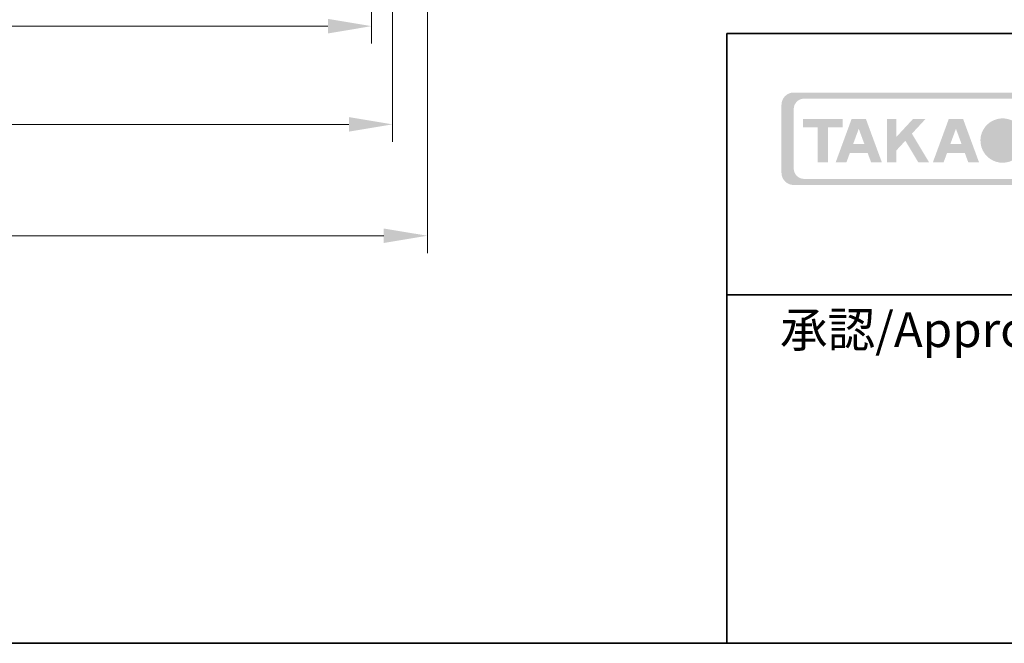
# Model space of a CAD drawing. Units: millimetres. Extents: x 0 to 4536, y 0 to 702.
# Drawn here: x 1216 to 1357, y 0 to 89 of the extents above; entities that cross this region are included whole.
import ezdxf
from ezdxf.enums import TextEntityAlignment as Align

# ---------------------------------------------------------------- set-up
doc = ezdxf.new("R2010")
doc.units = ezdxf.units.MM
doc.header["$LTSCALE"] = 2
doc.layers.get('Defpoints').update_dxf_attribs({"lineweight": 25})
for name, color, linetype, lineweight in [('Border (ISO)', 7, 'Continuous', 35), ('Dimension (ISO)', 7, 'Continuous', 18), ('Dimension (ISO) @ 1', 7, 'Continuous', 18), ('Title (ISO)', 7, 'Continuous', 35)]:
    doc.layers.add(name, color=color, linetype=linetype, lineweight=lineweight)
doc.layers.add('Hatch (ISO)', color=1, linetype='Continuous', lineweight=18, true_color=0xff0000)
doc.styles.add('Note Text (TK)', font='txt')
doc.styles.add('文字スタイル67', font='arial.ttf')
doc.dimstyles.new('Default - Method 1b (TK)', dxfattribs={"dimscale": 2, "dimtxt": 2.5, "dimasz": 2.5, "dimexe": 1, "dimexo": 1.5, "dimgap": 1, "dimtad": 1, "dimtoh": 1, "dimrnd": 1e-08, "dimdsep": 46, "dimtxsty": 'Note Text (TK)', "dimcen": 0.09, "dimdle": 5, "dimclrd": 100, "dimclre": 100, "dimclrt": 7, "dimadec": 1, "dimazin": 1, "dimtfac": 1, "dimtmove": 0, "dimatfit": 3, "dimfxl": 0, "dimtolj": 1, "dimlwd": -1, "dimlwe": -1, "dimarcsym": 0})

# ---------------------------------------------------------------- blocks, each defined once
blk = doc.blocks.new('図面枠 tk図枠')
at = {"layer": 'Border (ISO)'}
blk.add_line((14.5, 8), (405.5, 8), dxfattribs=at)
blk = doc.blocks.new('表題欄 tk表題欄')
at = {"layer": 'Hatch (ISO)'}
h = blk.add_hatch(color=256, dxfattribs=at)
edge = h.paths.add_edge_path(flags=0)
edge.add_arc((95.575, 236.299), 0.596, 270, 360)
edge.add_line((96.171, 236.299), (96.171, 239.711))
edge.add_arc((95.575, 239.711), 0.596, 0, 90)
edge.add_line((95.575, 240.307), (79.137, 240.307))
edge.add_arc((79.137, 239.711), 0.596, 90, 180)
edge.add_line((78.541, 239.711), (78.541, 236.299))
edge.add_arc((79.137, 236.299), 0.596, 180, 270)
edge.add_line((79.137, 235.703), (95.575, 235.703))
edge = h.paths.add_edge_path()
edge.add_line((77.839, 239.956), (77.839, 236.054))
edge.add_arc((78.541, 236.054), 0.702, 180, 270)
edge.add_line((78.541, 235.352), (96.171, 235.352))
edge.add_arc((96.171, 236.054), 0.702, 270, 360)
edge.add_line((96.873, 236.054), (96.873, 239.956))
edge.add_arc((96.171, 239.956), 0.702, 0, 90)
edge.add_line((96.171, 240.658), (78.541, 240.658))
edge.add_arc((78.541, 239.956), 0.702, 90, 180)
for points in [[(79.072, 239.148), (79.072, 238.658), (79.921, 238.658), (79.921, 236.658), (80.508, 236.658), (80.508, 238.658), (81.357, 238.658), (81.357, 239.148)], [(85.684, 236.658), (84.943, 237.892), (84.418, 237.325), (84.418, 236.658), (83.896, 236.658), (83.896, 239.148), (84.418, 239.148), (84.418, 238.099), (85.389, 239.148), (86.107, 239.148), (85.319, 238.297), (86.303, 236.658)]]:
    blk.add_hatch(color=256, dxfattribs=at).paths.add_polyline_path(points)
h = blk.add_hatch(color=256, dxfattribs=at)
h.paths.add_polyline_path([(82.59, 237.711), (81.952, 237.711), (82.271, 238.579)], flags=0)
h.paths.add_polyline_path([(82.779, 237.197), (81.764, 237.197), (81.566, 236.658), (80.949, 236.658), (81.863, 239.148), (82.679, 239.148), (83.594, 236.658), (82.977, 236.658)])
h = blk.add_hatch(color=256, dxfattribs=at)
h.paths.add_polyline_path([(87.527, 237.711), (88.165, 237.711), (87.846, 238.579)], flags=0)
h.paths.add_polyline_path([(87.14, 236.658), (87.338, 237.197), (88.354, 237.197), (88.551, 236.658), (89.168, 236.658), (88.254, 239.148), (87.438, 239.148), (86.524, 236.658)])
h = blk.add_hatch(color=256, dxfattribs=at)
edge = h.paths.add_edge_path()
edge.add_arc((90.523, 237.903), 1.273, 38.5505, 336.582)
edge.add_line((91.691, 237.397), (91.173, 237.622))
edge.add_ellipse((90.523, 237.903), major_axis=(0, -0.8), ratio=0.867347, start_angle=124.651, end_angle=429.4109, ccw=False)
edge.add_line((91.094, 238.358), (91.519, 238.696))
at = {"layer": 'Title (ISO)'}
for p, q in [((74.709, 244.053), (255.709, 244.053)), ((74.709, 209.053), (74.709, 244.053)), ((74.709, 229.053), (230.709, 229.053)), ((255.709, 209.053), (74.709, 209.053))]:
    blk.add_line(p, q, dxfattribs=at)
at = {"layer": 'Title (ISO)', "color": 1, "true_color": 0xff0000, "insert": (87.209, 227.053), "char_height": 2, "attachment_point": 5, "line_spacing_factor": 1.5, "style": 'Note Text (TK)'}
blk.add_mtext('\\fＭＳ Ｐゴシック|b0|i0;\\H2.0000;承認/Approved', dxfattribs=at)
at = {"layer": 'Title (ISO)', "color": 7}
for tag, p, height, style in [('<品名>_001', (157.538, 235.725), 2.5, 'Note Text (TK)'), ('<Title>_001', (157.488, 230.553), 2, '文字スタイル67'), ('<尺度>_001', (238.536, 222.31), 2.5, 'Note Text (TK)'), ('<ページ_No.>_001', (237.949, 213.303), 2.5, 'Note Text (TK)'), ('<総ページ数>_001', (246.8, 213.303), 2.5, 'Note Text (TK)'), ('作成日_001', (175.639, 211.281), 2.5, 'Note Text (TK)')]:
    blk.add_attdef(tag, p, '', height=height, dxfattribs=dict(at, style=style))
at = {"layer": 'Title (ISO)', "color": 7, "style": 'Note Text (TK)'}
blk.add_attdef('<承認>', text='', height=2.5, dxfattribs=at).set_placement((87.209, 217.053), align=Align.MIDDLE_CENTER)
blk = doc.blocks.new('*D55')
at = {"layer": 'Defpoints', "color": 0, "transparency": 16777216}
for p in [(1142.04, 103.22), (1266.04, 103.22), (1266.04, 88.54)]:
    blk.add_point(p, dxfattribs=at)
at = {"layer": 'Dimension (ISO)', "color": 100, "transparency": 16777216}
for p, q in [((1142.04, 99.47), (1142.04, 86.04)), ((1266.04, 99.47), (1266.04, 86.04)), ((1148.29, 88.54), (1259.79, 88.54))]:
    blk.add_line(p, q, dxfattribs=at)
for points in [[(1148.29, 89.58), (1148.29, 87.49), (1142.04, 88.54)], [(1259.79, 89.58), (1259.79, 87.49), (1266.04, 88.54)]]:
    blk.add_solid(points, dxfattribs=at)
at = {"layer": 'Dimension (ISO)', "color": 7, "transparency": 16777216, "insert": (1197.84, 94.16), "char_height": 6.25, "attachment_point": 4, "style": 'Note Text (TK)'}
blk.add_mtext('\\A1;124', dxfattribs=at)
blk = doc.blocks.new('*D56')
at = {"layer": 'Defpoints', "color": 0, "transparency": 16777216}
for p in [(1139.04, 107.22), (1269.04, 107.22), (1269.04, 74.45)]:
    blk.add_point(p, dxfattribs=at)
at = {"layer": 'Dimension (ISO)', "color": 100, "transparency": 16777216}
for p, q in [((1139.04, 103.47), (1139.04, 71.95)), ((1269.04, 103.47), (1269.04, 71.95)), ((1145.29, 74.45), (1262.79, 74.45))]:
    blk.add_line(p, q, dxfattribs=at)
for points in [[(1145.29, 75.49), (1145.29, 73.41), (1139.04, 74.45)], [(1262.79, 75.49), (1262.79, 73.41), (1269.04, 74.45)]]:
    blk.add_solid(points, dxfattribs=at)
at = {"layer": 'Dimension (ISO)', "color": 7, "transparency": 16777216, "insert": (1197.86, 80.08), "char_height": 6.25, "attachment_point": 4, "style": 'Note Text (TK)'}
blk.add_mtext('\\A1;130', dxfattribs=at)
blk = doc.blocks.new('*D57')
at = {"layer": 'Defpoints', "color": 0, "transparency": 16777216}
for p in [(1134.04, 107.22), (1274.04, 107.22), (1274.04, 58.47)]:
    blk.add_point(p, dxfattribs=at)
at = {"layer": 'Dimension (ISO)', "color": 100, "transparency": 16777216}
for p, q in [((1134.04, 103.47), (1134.04, 55.97)), ((1274.04, 103.47), (1274.04, 55.97)), ((1140.29, 58.47), (1267.79, 58.47))]:
    blk.add_line(p, q, dxfattribs=at)
for points in [[(1140.29, 59.51), (1140.29, 57.43), (1134.04, 58.47)], [(1267.79, 59.51), (1267.79, 57.43), (1274.04, 58.47)]]:
    blk.add_solid(points, dxfattribs=at)
at = {"layer": 'Dimension (ISO)', "color": 7, "transparency": 16777216, "insert": (1197.86, 64.09), "char_height": 6.25, "attachment_point": 4, "style": 'Note Text (TK)'}
blk.add_mtext('\\A1;140', dxfattribs=at)

msp = doc.modelspace()

# ---------------------------------------------------------------- block references
at = {"xscale": 2.5, "yscale": 2.5, "zscale": 2.5}
for name, p in [('図面枠 tk図枠', (755.75, -20)), ('表題欄 tk表題欄', (1130.2279, -522.6318))]:
    msp.add_blockref(name, p, dxfattribs=at)

# ---------------------------------------------------------------- dimensions: what is measured, and where the dimension line sits
at = {"layer": 'Dimension (ISO) @ 1', "color": 100, "true_color": 0x00ff3f}
dim = msp.add_linear_dim(base=(1274.0362, 58.4685), p1=(1134.0362, 107.2243), p2=(1274.0362, 107.2243), dimstyle='Default - Method 1b (TK)', override={"dimscale": 1, "dimtxt": 6.25, "dimasz": 6.25, "dimexe": 2.5, "dimexo": 3.75, "dimgap": 2.5, "dimtoh": 0, "dimdec": 2, "dimcen": 0.225, "dimtp": 0, "dimtm": 0, "dimtdec": 2, "dimtix": 0, "dimtofl": 0, "dimtmove": 0, "dimatfit": 1}, dxfattribs=at)
dim.commit()
dim.dimension.update_dxf_attribs({"geometry": '*D57', "text_midpoint": (1204.0362, 58.4685), "dimtype": 160})
for base, p1, p2, picture, middle in [((1269.0362, 74.4512), (1139.0362, 107.2243), (1269.0362, 107.2243), '*D56', (1204.0362, 74.4512)), ((1266.0362, 88.5366), (1142.0362, 103.2243), (1266.0362, 103.2243), '*D55', (1204.0362, 88.5366))]:
    dim = msp.add_linear_dim(base=base, p1=p1, p2=p2, angle=180, dimstyle='Default - Method 1b (TK)', override={"dimscale": 1, "dimtxt": 6.25, "dimasz": 6.25, "dimexe": 2.5, "dimexo": 3.75, "dimgap": 2.5, "dimtoh": 0, "dimdec": 2, "dimcen": 0.225, "dimtp": 0, "dimtm": 0, "dimtdec": 2, "dimtix": 0, "dimtofl": 0, "dimtmove": 0, "dimatfit": 1}, dxfattribs=at)
    dim.commit()
    dim.dimension.update_dxf_attribs({"geometry": picture, "text_midpoint": middle, "dimtype": 160})

doc.saveas('drawing.dxf')
